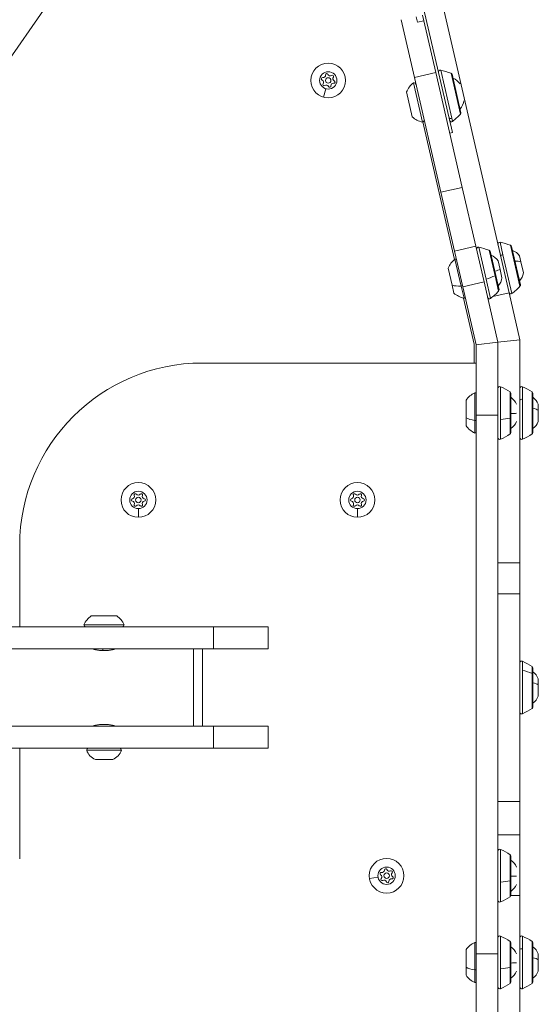
# Model space of a CAD drawing. Units: millimetres. Extents: x -233 to 7169, y 15 to 3366.
# Drawn here: x 814 to 1098, y 765 to 1304 of the extents above; entities that cross this region are included whole.
import ezdxf

# ---------------------------------------------------------------- set-up
doc = ezdxf.new("R2010")
doc.units = ezdxf.units.MM
doc.styles.get("Standard").update_dxf_attribs({"font": 'arial.ttf'})
doc.dimstyles.get("Standard").update_dxf_attribs({"dimtxt": 0.18, "dimasz": 0.18, "dimexe": 0.18, "dimexo": 0.0625, "dimgap": 0.09, "dimtad": 0, "dimtih": 1, "dimtoh": 1, "dimdec": 4, "dimzin": 0, "dimdsep": 46, "dimtxsty": 'Standard', "dimcen": 0.09, "dimadec": 0, "dimazin": 0, "dimtfac": 1, "dimtdec": 4, "dimtofl": 0, "dimtmove": 0, "dimatfit": 3, "dimfxl": 1, "dimtolj": 1, "dimtzin": 0, "dimarcsym": 0})

# ---------------------------------------------------------------- blocks, each defined once
blk = doc.blocks.new('*D2')
at = {"color": 0, "lineweight": -2, "transparency": 16777216}
for p, q in [((22.26, 1602.7), (22.26, 1632.88)), ((102.26, 1632.7), (1018.03, 1632.7)), ((1098.03, 1602.7), (1098.03, 1632.88))]:
    blk.add_line(p, q, dxfattribs=at)
at = {"color": 0, "transparency": 16777216}
for points in [[(102.26, 1646.04), (102.26, 1619.37), (22.26, 1632.7)], [(1018.03, 1646.04), (1018.03, 1619.37), (1098.03, 1632.7)]]:
    blk.add_solid(points, dxfattribs=at)
at = {"layer": 'Defpoints', "color": 0, "transparency": 16777216}
for p in [(1098.03, 1632.7), (22.26, 786.13), (1098.03, 786.13)]:
    blk.add_point(p, dxfattribs=at)
at = {"color": 0, "lineweight": 13, "transparency": 16777216, "insert": (560.15, 1759.29), "char_height": 150, "attachment_point": 5}
blk.add_mtext('\\A1;110', dxfattribs=at)

msp = doc.modelspace()

# ---------------------------------------------------------------- linework, layer by layer
at = {"lineweight": 13}
for p, q in [((638.43919, 1037.82586), (959.28408, 1499.47773)), ((1050.95426, 1242.17526), (1007.20167, 1431.68856)), ((1082.02076, 1154.28829), (1044.2327, 1317.96637)), ((1031.1932, 1305.54277), (1031.87634, 1302.58374)), ((1035.28664, 1303.37107), (1034.60349, 1306.3301)), ((1022.84454, 1303.91879), (1030.14339, 1272.304)), ((1031.87634, 1302.58374), (1035.28664, 1303.37107)), ((1035.28664, 1303.37107), (1041.83583, 1275.00342)), ((1041.83583, 1275.00342), (1030.14339, 1272.304)), ((1041.83583, 1275.00342), (1056.36495, 1212.07087)), ((1050.61279, 1250.01764), (1044.56156, 1276.22838)), ((1055.45347, 1252.15256), (1050.27227, 1274.59477)), ((1055.66364, 1252.89455), (1050.78645, 1274.02001)), ((1034.55568, 1247.85777), (1029.60675, 1269.29391)), ((1030.14339, 1272.304), (1044.67251, 1209.37145)), ((981.67604, 1266.07832), (980.39998, 1261.50293)), ((1028.9789, 1250.67549), (1025.82958, 1264.31667)), ((1052.13755, 1172.5914), (1034.74678, 1247.91911)), ((1051.03684, 1248.18087), (1050.61279, 1250.01764)), ((1050.95426, 1242.17526), (1049.4927, 1241.83783)), ((1049.4927, 1241.83783), (1050.95426, 1242.17526)), ((1056.36495, 1212.07087), (1044.67251, 1209.37145)), ((1052.10806, 1177.16456), (1044.67251, 1209.37145)), ((1063.8005, 1179.86397), (1056.36495, 1212.07087)), ((1078.66273, 1175.19682), (1077.09617, 1181.98235)), ((1063.8005, 1179.86397), (1052.10806, 1177.16456)), ((1052.10806, 1177.16456), (1056.60708, 1157.67715)), ((1063.8005, 1179.86397), (1068.29952, 1160.37657)), ((1069.44118, 1161.7948), (1065.40373, 1179.28294)), ((1074.345, 1163.6562), (1071.11444, 1177.64932)), ((1076.50581, 1155.9491), (1071.62861, 1177.07456)), ((1087.98807, 1157.90652), (1082.80688, 1180.34874)), ((1088.19825, 1158.64851), (1083.32105, 1179.77397)), ((1055.80268, 1158.04958), (1052.39766, 1172.79837)), ((1076.00223, 1171.83351), (1077.11211, 1167.02611)), ((1083.57145, 1153.93483), (1078.66273, 1175.19682)), ((1087.69468, 1174.53292), (1088.43903, 1171.30876)), ((1088.43903, 1171.30876), (1089.83171, 1165.27641)), ((1050.78732, 1158.43553), (1048.62049, 1167.82112)), ((1077.11211, 1167.02611), (1078.13927, 1162.577)), ((1068.29952, 1160.37657), (1056.60708, 1157.67715)), ((1068.29952, 1160.37657), (1075.95209, 1127.22962)), ((1071.879, 1151.23542), (1069.44118, 1161.7948)), ((1076.29563, 1155.20711), (1074.345, 1163.6562)), ((1051.7698, 1154.17994), (1050.78732, 1158.43553)), ((1057.34658, 1151.36223), (1055.80268, 1158.04958)), ((1056.60708, 1157.67715), (1063.95209, 1125.8624)), ((1082.02076, 1154.28829), (1073.08077, 1152.22433)), ((1087.95209, 1128.59685), (1082.02076, 1154.28829)), ((1062.84957, 1126.19252), (1057.02207, 1151.43422)), ((1057.34658, 1151.36222), (1057.34658, 1151.36223)), ((1070.34982, 1151.59384), (1070.32832, 1151.58887)), ((1075.95209, 1127.22962), (1063.95209, 1125.8624)), ((1063.95209, 1125.8624), (1075.95209, 1127.22962)), ((1087.95209, 1128.59685), (1075.95209, 1127.22962)), ((1075.95209, 1127.22962), (1087.95209, 1128.59685)), ((1075.95209, 1127.22962), (1075.95209, 1087.22962)), ((1087.95209, 1006.44459), (1087.95209, 1128.59685)), ((1062.95209, 1115.8624), (1062.95209, 1125.29272)), ((1063.95209, 1125.8624), (1063.95209, 1087.22962)), ((1063.95209, 1115.8624), (913.95209, 1115.8624)), ((1077.38353, 1084.97471), (1077.38353, 1102.92285)), ((1089.38353, 1095.95883), (1089.38353, 1102.92285)), ((1058.45209, 1085.89774), (1058.45209, 1095.53021)), ((1063.25209, 1084.39347), (1063.25209, 1099.53021)), ((1082.58039, 1085.68527), (1082.58039, 1100.04648)), ((1082.95209, 1077.68963), (1082.95209, 1099.37078)), ((1089.38353, 1074.13757), (1089.38353, 1095.95883)), ((1094.58039, 1077.01394), (1094.58039, 1100.04648)), ((1094.95209, 1077.68963), (1094.95209, 1099.37078)), ((1098.03464, 1093.28021), (1098.03464, 1089.97123)), ((1098.03464, 1089.97123), (1098.03464, 1083.78021)), ((1058.45209, 1081.53021), (1058.45209, 1085.89774)), ((1063.25209, 1077.53021), (1063.25209, 1084.39347)), ((1063.95209, 1087.22962), (1063.95209, 792.22962)), ((1075.95209, 1087.22962), (1063.95209, 1087.22962)), ((1075.95209, 1087.22962), (1075.95209, 792.22962)), ((1077.38353, 1074.13757), (1077.38353, 1084.97471)), ((1082.58039, 1077.01394), (1082.58039, 1085.68527)), ((878.95209, 1036.1124), (878.95209, 1031.3624)), ((998.95209, 1036.1124), (998.95209, 1031.3624)), ((813.95209, 1015.8624), (813.95209, 971.3537)), ((1075.95209, 1006.44459), (1087.95209, 1006.44459)), ((1087.95209, 1006.44459), (1087.95209, 989.42272)), ((1075.95209, 989.42272), (1087.95209, 989.42272)), ((1087.95209, 875.80592), (1087.95209, 989.42272)), ((853.1482, 977.3537), (867.1482, 977.3537)), ((609.29974, 971.3537), (920.1482, 971.3537)), ((849.1482, 972.5537), (871.1482, 972.5537)), ((920.1482, 971.3537), (950.1482, 971.3537)), ((920.1482, 971.3537), (920.1482, 959.3537)), ((950.1482, 959.3537), (950.1482, 971.3537)), ((920.1482, 959.3537), (601.57008, 959.3537)), ((853.8982, 959.3537), (853.8982, 959.27839)), ((859.43825, 958.34514), (859.43825, 959.3537)), ((866.3982, 959.3537), (866.3982, 959.27839)), ((909.1482, 916.9537), (909.1482, 959.3537)), ((909.1482, 916.9537), (909.1482, 959.3537)), ((914.1482, 916.9537), (914.1482, 959.3537)), ((950.1482, 959.3537), (920.1482, 959.3537)), ((1089.38353, 947.68201), (1089.38353, 952.54635)), ((1094.58039, 945.77778), (1094.58039, 949.66997)), ((1089.38353, 923.76106), (1089.38353, 947.68201)), ((1094.58039, 926.63744), (1094.58039, 945.77778)), ((1094.95209, 927.31313), (1094.95209, 948.99428)), ((1098.03464, 942.90371), (1098.03464, 939.59473)), ((1098.03464, 939.59473), (1098.03464, 933.40371)), ((564.1482, 916.9537), (920.1482, 916.9537)), ((855.1482, 916.9537), (855.1482, 917.36452)), ((865.1482, 916.9537), (865.1482, 917.36452)), ((920.1482, 916.9537), (950.1482, 916.9537)), ((920.1482, 916.9537), (920.1482, 904.9537)), ((950.1482, 904.9537), (950.1482, 916.9537)), ((920.1482, 904.9537), (577.94245, 904.9537)), ((813.95209, 904.9537), (813.95209, 844.22723)), ((869.6482, 903.7537), (850.6482, 903.7537)), ((950.1482, 904.9537), (920.1482, 904.9537)), ((864.8982, 898.7537), (855.3982, 898.7537)), ((1075.95209, 875.80592), (1087.95209, 875.80592)), ((1087.95209, 857.38058), (1087.95209, 875.80592)), ((1075.95209, 857.38058), (1087.95209, 857.38058)), ((1087.95209, 857.38058), (1087.95209, 824.22962)), ((1077.38353, 831.5148), (1077.38353, 849.46295)), ((1082.58039, 832.22537), (1082.58039, 846.58657)), ((1082.95209, 824.22973), (1082.95209, 845.91088)), ((1010.26467, 834.30184), (1005.57724, 833.53338)), ((1077.38353, 820.67767), (1077.38353, 831.5148)), ((1082.58039, 823.55404), (1082.58039, 832.22537)), ((1082.95209, 824.22962), (1087.95209, 824.22962)), ((1087.95209, 824.22962), (1087.95209, 744.01423)), ((1063.25209, 783.43356), (1063.25209, 798.57031)), ((1077.38353, 784.0148), (1077.38353, 801.96295)), ((1082.58039, 784.72537), (1082.58039, 799.08657)), ((1082.95209, 776.72973), (1082.95209, 798.41088)), ((1089.38353, 794.99893), (1089.38353, 801.96295)), ((1094.58039, 776.05404), (1094.58039, 799.08657)), ((1094.95209, 776.72973), (1094.95209, 798.41088)), ((1058.45209, 784.93783), (1058.45209, 794.57031)), ((1089.38353, 773.17767), (1089.38353, 794.99893)), ((1063.95209, 792.22962), (1063.95209, 750.44501)), ((1075.95209, 792.22962), (1063.95209, 792.22962)), ((1075.95209, 792.22962), (1075.95209, 747.22962)), ((1098.03464, 792.32031), (1098.03464, 789.01133)), ((1098.03464, 789.01133), (1098.03464, 782.82031)), ((1058.45209, 780.57031), (1058.45209, 784.93783)), ((1063.25209, 776.57031), (1063.25209, 783.43356)), ((1077.38353, 773.17767), (1077.38353, 784.0148)), ((1082.58039, 776.05404), (1082.58039, 784.72537))]:
    msp.add_line(p, q, dxfattribs=at)
for centre, radius in [((982.95209, 1270.6537), 9.5), ((982.95209, 1270.6537), 4.75), ((982.95209, 1270.6537), 1.5), ((878.95209, 1040.8624), 9.5), ((998.95209, 1040.8624), 9.5), ((878.95209, 1040.8624), 4.75), ((878.95209, 1040.8624), 1.5), ((998.95209, 1040.8624), 4.75), ((998.95209, 1040.8624), 1.5), ((1014.95209, 835.07031), 9.5), ((1014.95209, 835.07031), 4.75), ((1014.95209, 835.07031), 1.5)]:
    msp.add_circle(centre, radius, dxfattribs=at)
for centre, radius, start, end in [((980.17981, 1273.48304), 1.2984, 262.0757663, 6.7571279), ((982.16433, 1273.71817), 0.7, 22.0757663, 186.7571279), ((984.01623, 1274.46924), 1.2984, 202.0757663, 306.7571279), ((985.21212, 1272.86816), 0.7, 322.0757663, 126.7571279), ((1044.34412, 1275.25231), 1, 77.4414686, 193), ((1033.68972, 1227.42466), 50, 70.6309799, 77.4414686), ((1050.00695, 1273.84005), 0.8, 13, 70.6309799), ((979.90431, 1271.50372), 0.7, 82.0757663, 246.7571279), ((979.11568, 1269.66751), 1.2984, 322.0757663, 66.7571279), ((980.69207, 1268.43925), 0.7, 142.0757663, 306.7571279), ((981.88796, 1266.83817), 1.2984, 22.0757663, 126.7571279), ((983.73985, 1267.58924), 0.7, 202.0757663, 6.7571279), ((985.72438, 1267.82437), 1.2984, 82.0757663, 186.7571279), ((986.78851, 1271.6399), 1.2984, 142.0757663, 246.7571279), ((985.99988, 1269.80369), 0.7, 262.0757663, 66.7571279), ((1036.9476, 1259.80118), 12, 127.7152353, 157.8959068), ((1029.8767, 1268.12467), 1.2, 13, 103), ((1048.52274, 1264.31288), 8, 33.9355504, 69.7245546), ((1049.37371, 1260.62692), 8, 316.2754454, 352.0644496), ((1019.87115, 1287.27946), 50, 308.5585314, 315.3690201), ((1054.88415, 1252.71459), 0.8, 315.3690201, 13), ((1036.99225, 1259.6078), 12, 228.1040932, 258.2847647), ((1034.28574, 1249.02701), 1.2, 283, 13), ((1050.41353, 1248.96284), 1, 193, 308.5585314), ((1076.87873, 1181.00627), 1, 77.4414686, 193), ((1066.22432, 1133.17863), 50, 70.6309799, 77.4414686), ((1065.18629, 1178.30686), 1, 77.4414686, 193), ((1054.53188, 1130.47922), 50, 70.6309799, 77.4414686), ((1070.84912, 1176.8946), 0.8, 13, 70.6309799), ((1082.54156, 1179.59401), 0.8, 13, 70.6309799), ((1081.05735, 1170.06684), 8, 33.9355504, 69.7245546), ((1059.73851, 1163.30564), 12, 127.7152353, 157.8959068), ((1052.6676, 1171.62912), 1.2, 67.3146653, 103), ((1069.36491, 1167.36743), 8, 33.9355504, 69.7245546), ((1081.90832, 1166.38088), 8, 316.2754454, 352.0644496), ((1070.21588, 1163.68147), 8, 316.2754454, 352.0644496), ((1059.78315, 1163.11225), 12, 228.1040932, 258.2847647), ((1040.71332, 1190.33401), 50, 308.5585314, 315.3690201), ((1075.72631, 1155.76914), 0.8, 315.3690201, 13), ((1082.94813, 1154.7168), 1, 193, 308.5585314), ((1052.40576, 1193.03342), 50, 308.5585314, 315.3690201), ((1087.41875, 1158.46855), 0.8, 315.3690201, 13), ((1059.78315, 1163.11225), 12, 256.6976067, 258.2847647), ((1057.07664, 1152.53147), 1.2, 283, 318.6853347), ((1057.07664, 1152.53147), 1.2, 283, 318.685335), ((1071.25569, 1152.01739), 1, 193, 308.5585314), ((1058.95209, 1125.29272), 4, 0, 13), ((913.95209, 1015.8624), 100, 90, 180), ((1076.95209, 1102.0207), 1, 64.4414686, 180), ((1055.81188, 1057.8156), 50, 57.6309799, 64.4414686), ((1088.95209, 1102.0207), 1, 64.4414686, 180), ((1067.81188, 1057.8156), 50, 57.6309799, 64.4414686), ((1068.2694, 1088.62944), 12, 114.7152353, 144.8959068), ((1063.25209, 1098.33021), 1.2, 54.3146653, 90), ((1082.15209, 1099.37078), 0.8, 0, 57.6309799), ((1078.56278, 1090.42167), 8, 20.9355504, 56.7245546), ((1094.15209, 1099.37078), 0.8, 360, 57.6309799), ((1090.56278, 1090.42167), 8, 20.9355504, 56.7245546), ((1068.2694, 1088.43097), 12, 215.1040932, 245.2847647), ((1078.56278, 1086.63875), 8, 303.2754454, 339.0644496), ((1090.56278, 1086.63875), 8, 303.2754454, 339.0644496), ((1063.25209, 1078.73021), 1.2, 270, 305.6853347), ((1076.95209, 1075.03971), 1, 180, 295.5585314), ((1055.81188, 1119.24482), 50, 295.5585314, 302.3690201), ((1082.15209, 1077.68963), 0.8, 302.3690201, 0), ((1088.95209, 1075.03971), 1, 180, 295.5585314), ((1067.81188, 1119.24482), 50, 295.5585314, 302.3690201), ((1094.15209, 1077.68963), 0.8, 302.3690201, 360), ((875.78799, 1040.8624), 0.7, 97.6593192, 262.3406808), ((875.52164, 1042.84297), 1.2984, 277.6593192, 22.3406808), ((877.37004, 1043.60259), 0.7, 37.6593192, 202.3406808), ((878.95209, 1044.82354), 1.2984, 217.6593192, 322.3406808), ((880.53414, 1043.60259), 0.7, 337.6593192, 142.3406808), ((882.38255, 1042.84297), 1.2984, 157.6593192, 262.3406808), ((882.1162, 1040.8624), 0.7, 277.6593192, 82.3406808), ((995.78799, 1040.8624), 0.7, 97.6593192, 262.3406808), ((995.52164, 1042.84297), 1.2984, 277.6593192, 22.3406808), ((997.37004, 1043.60259), 0.7, 37.6593192, 202.3406808), ((998.95209, 1044.82354), 1.2984, 217.6593192, 322.3406808), ((1000.53414, 1043.60259), 0.7, 337.6593192, 142.3406808), ((1002.38255, 1042.84297), 1.2984, 157.6593192, 262.3406808), ((1002.1162, 1040.8624), 0.7, 277.6593192, 82.3406808), ((875.52164, 1038.88182), 1.2984, 337.6593192, 82.3406808), ((877.37004, 1038.1222), 0.7, 157.6593192, 322.3406808), ((878.95209, 1036.90125), 1.2984, 37.6593192, 142.3406808), ((880.53414, 1038.1222), 0.7, 217.6593192, 22.3406808), ((882.38255, 1038.88182), 1.2984, 97.6593192, 202.3406808), ((995.52164, 1038.88182), 1.2984, 337.6593192, 82.3406808), ((997.37004, 1038.1222), 0.7, 157.6593192, 322.3406808), ((998.95209, 1036.90125), 1.2984, 37.6593192, 142.3406808), ((1000.53414, 1038.1222), 0.7, 217.6593192, 22.3406808), ((1002.38255, 1038.88182), 1.2984, 97.6593192, 202.3406808), ((860.04897, 967.5364), 12, 125.1040932, 155.2847647), ((860.24744, 967.5364), 12, 24.7152353, 54.8959068), ((850.3482, 972.5537), 1.2, 180, 270), ((869.9482, 972.5537), 1.2, 270, 0), ((1088.95209, 951.6442), 1, 64.4414686, 180), ((1067.81188, 907.4391), 50, 57.6309799, 64.4414686), ((1094.15209, 948.99428), 0.8, 360, 57.6309799), ((1090.56278, 940.04516), 8, 20.9355504, 56.7245546), ((1090.56278, 936.26225), 8, 303.2754454, 339.0644496), ((1088.95209, 924.66321), 1, 180, 295.5585314), ((1067.81188, 968.86831), 50, 295.5585314, 302.3690201), ((1094.15209, 927.31313), 0.8, 302.3690201, 360), ((851.8482, 903.7537), 1.2, 90, 180), ((858.25674, 906.22557), 8, 197.997949, 249.0644496), ((862.03966, 906.22557), 8, 290.9355504, 342.002051), ((868.4482, 903.7537), 1.2, 0, 90), ((1076.95209, 848.5608), 1, 64.4414686, 180), ((1055.81188, 804.3557), 50, 57.6309799, 64.4414686), ((1082.15209, 845.91088), 0.8, 360, 57.6309799), ((1078.56278, 836.96177), 8, 20.9355504, 56.7245546), ((1011.99205, 836.1882), 0.7, 76.969643, 241.6510045), ((1012.44263, 838.13515), 1.2984, 256.969643, 1.6510045), ((1014.4402, 838.19273), 0.7, 16.969643, 181.6510045), ((1016.35159, 838.77599), 1.2984, 196.969643, 301.6510045), ((1017.40024, 837.07483), 0.7, 316.969643, 121.6510045), ((1018.86106, 835.71115), 1.2984, 136.969643, 241.6510045), ((1011.04313, 834.42947), 1.2984, 316.969643, 61.6510045), ((1012.50395, 833.06578), 0.7, 136.969643, 301.6510045), ((1013.5526, 831.36462), 1.2984, 16.969643, 121.6510045), ((1015.46399, 831.94789), 0.7, 196.969643, 1.6510045), ((1017.46156, 832.00546), 1.2984, 76.969643, 181.6510045), ((1017.91214, 833.95241), 0.7, 256.969643, 61.6510045), ((1078.56278, 833.17885), 8, 303.2754454, 339.0644496), ((1076.95209, 821.57981), 1, 180, 295.5585314), ((1055.81188, 865.78492), 50, 295.5585314, 302.3690201), ((1082.15209, 824.22973), 0.8, 302.3690201, 360), ((1068.2694, 787.66954), 12, 114.7152353, 144.8959068), ((1063.25209, 797.37031), 1.2, 54.3146653, 90), ((1076.95209, 801.0608), 1, 64.4414686, 180), ((1055.81188, 756.8557), 50, 57.6309799, 64.4414686), ((1082.15209, 798.41088), 0.8, 360, 57.6309799), ((1088.95209, 801.0608), 1, 64.4414686, 180), ((1067.81188, 756.8557), 50, 57.6309799, 64.4414686), ((1094.15209, 798.41088), 0.8, 360, 57.6309799), ((1078.56278, 789.46177), 8, 20.9355504, 56.7245546), ((1090.56278, 789.46177), 8, 20.9355504, 56.7245546), ((1078.56278, 785.67885), 8, 303.2754454, 339.0644496), ((1090.56278, 785.67885), 8, 303.2754454, 339.0644496), ((1068.2694, 787.47107), 12, 215.1040932, 245.2847647), ((1063.25209, 777.77031), 1.2, 270, 305.6853347), ((1082.15209, 776.72973), 0.8, 302.3690201, 360), ((1094.15209, 776.72973), 0.8, 302.3690201, 360), ((1076.95209, 774.07981), 1, 180, 295.5585314), ((1055.81188, 818.28492), 50, 295.5585314, 302.3690201), ((1088.95209, 774.07981), 1, 180, 295.5585314), ((1067.81188, 818.28492), 50, 295.5585314, 302.3690201)]:
    msp.add_arc(centre, radius, start, end, dxfattribs=at)
for centre, major_axis, ratio, start_param, end_param in [((1050.01605, 1250.68448), (-0.97437, -0.22495), 0.869024079, 0, 2.016876853), ((1069.80686, 1165.45312), (7.79496, 1.79961), 0.038707076, -0.990030245, -0.365394285), ((1078.56278, 1088.457), (8, 0), 0.038707076, -0.990030245, -0.365394285), ((1067.81188, 917.81983), (-50, 0), 0.662026307, -2.135742303, -2.016876853), ((1094.15209, 945.33045), (0.8, 0), 0.662026307, 0, 1.00585035), ((1078.56278, 834.9971), (8, 0), 0.038707076, -0.990030245, -0.365394285), ((1078.56278, 787.4971), (8, 0), 0.038707076, -0.990030245, -0.365394285)]:
    msp.add_ellipse(centre, major_axis=major_axis, ratio=ratio, start_param=start_param, end_param=end_param, dxfattribs=at)
at = {"lineweight": 13, "extrusion": (0, 0, -1)}
for centre, major_axis, ratio, start_param, end_param in [((1078.3471, 1174.64606), (-0.97437, -0.22495), 0.516140143, 0, 2.016876853), ((1081.35375, 1168.78298), (7.79496, 1.79961), 0.303374224, -0.990030245, -0.365394285), ((1045.91576, 1167.79976), (-48.7185, -11.24755), 0.247036142, -2.135742303, -2.016876853), ((1073.89014, 1163.7225), (0.7795, 0.17996), 0.247036142, 0, 1.00585035), ((1059.76923, 1163.17258), (-11.69244, -2.69941), 0.376067625, -1.139434095, -0.612682006), ((1055.70117, 1158.48929), (-1.16924, -0.26994), 0.376067625, -2.193622912, -1.570796327), ((1088.95209, 1095.49319), (-1, 0), 0.516140143, 0, 2.016876853), ((1090.56278, 1089.10403), (8, 0), 0.303374224, -0.990030245, -0.365394285), ((1068.2694, 1088.49289), (-12, 0), 0.376067625, -1.139434095, -0.612682006), ((1063.25209, 1084.84475), (-1.2, 0), 0.376067625, -2.193622912, -1.570796327), ((1055.81188, 1096.11783), (-50, 0), 0.247036142, -2.135742303, -2.016876853), ((1082.15209, 1085.85219), (0.8, 0), 0.247036142, 0, 1.00585035), ((1090.56278, 938.72753), (8, 0), 0.303374224, -0.990030245, -0.365394285), ((1055.81188, 842.65793), (-50, 0), 0.247036142, -2.135742303, -2.016876853), ((1082.15209, 832.39229), (0.8, 0), 0.247036142, 0, 1.00585035), ((1088.95209, 794.53329), (-1, 0), 0.516140143, 0, 2.016876853), ((1090.56278, 788.14413), (8, 0), 0.303374224, -0.990030245, -0.365394285), ((1068.2694, 787.53299), (-12, 0), 0.376067625, -1.139434095, -0.612682006), ((1063.25209, 783.88485), (-1.2, 0), 0.376067625, -2.193622912, -1.570796327), ((1055.81188, 795.15793), (-50, 0), 0.247036142, -2.135742303, -2.016876853), ((1082.15209, 784.89229), (0.8, 0), 0.247036142, 0, 1.00585035)]:
    msp.add_ellipse(centre, major_axis=major_axis, ratio=ratio, start_param=start_param, end_param=end_param, dxfattribs=at)
at = {"lineweight": 13}
for points in [[(866.6482, 959.3537), (866.6482, 959.3537), (866.48289, 959.3012), (865.81787, 959.1116), (865.31844, 958.97696), (864.17017, 958.72195), (863.44285, 958.58443), (861.84313, 958.38815), (860.97024, 958.33265), (859.32617, 958.33265), (858.45327, 958.38815), (856.85356, 958.58443), (856.12624, 958.72195), (854.97797, 958.97696), (854.47853, 959.1116), (853.81351, 959.3012), (853.6482, 959.3537), (853.6482, 959.3537)], [(853.6482, 916.9537), (853.6482, 916.9537), (853.81351, 917.00621), (854.47853, 917.1958), (854.97797, 917.33045), (856.12624, 917.58546), (856.85356, 917.72298), (858.45327, 917.91926), (859.32617, 917.97476), (860.97024, 917.97476), (861.84313, 917.91926), (863.44285, 917.72298), (864.17017, 917.58546), (865.31844, 917.33045), (865.81787, 917.1958), (866.48289, 917.00621), (866.6482, 916.9537), (866.6482, 916.9537)]]:
    msp.add_open_spline(points, degree=3, knots=[0.986281617, 0.986281617, 0.986281617, 0.986281617, 1.232811784, 1.232811784, 1.479341951, 1.479341951, 1.725952592, 1.725952592, 1.972563233, 1.972563233, 2.219173874, 2.219173874, 2.465784515, 2.465784515, 2.712314683, 2.712314683, 2.95884485, 2.95884485, 2.95884485, 2.95884485], dxfattribs=at)

# ---------------------------------------------------------------- dimensions: what is measured, and where the dimension line sits
dim = msp.add_linear_dim(base=(1098.03464, 1632.70433), p1=(22.26066, 786.12928), p2=(1098.03464, 786.12928), text='110', dimstyle='Standard', override={"dimtxt": 150, "dimasz": 80, "dimgap": 50, "dimtad": 3, "dimtih": 0, "dimtoh": 0, "dimfxl": 30, "dimfxlon": 1}, dxfattribs=at)
dim.commit()
dim.dimension.update_dxf_attribs({"geometry": '*D2', "text_midpoint": (560.14765, 1759.29028)})

doc.saveas('drawing.dxf')
